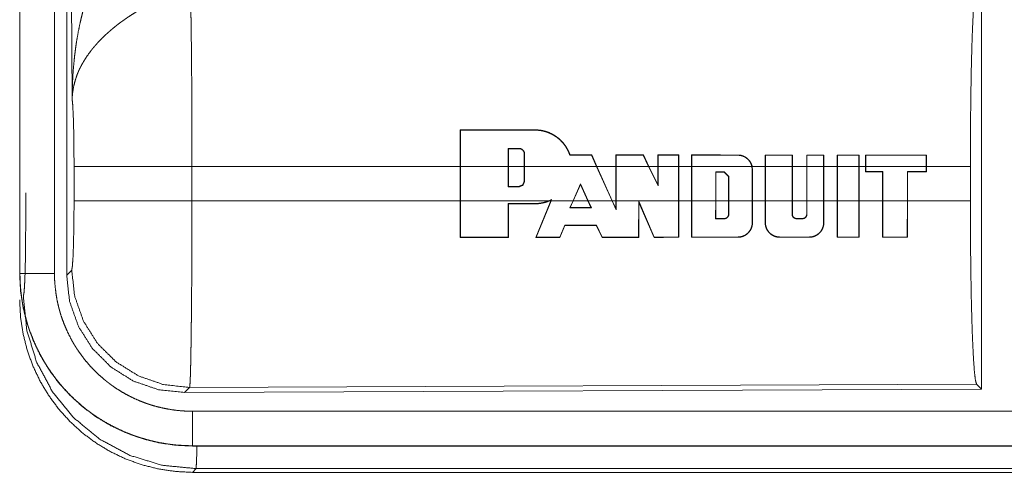
# Model space of a CAD drawing. Units: inches. Extents: x 26 to 135, y 11 to 120.
# Drawn here: x 92 to 93, y 39 to 39 of the extents above; entities that cross this region are included whole.
import ezdxf

# ---------------------------------------------------------------- set-up
doc = ezdxf.new("R2010")
doc.units = ezdxf.units.IN
doc.header["$MEASUREMENT"] = 0
doc.layers.add('Trimetric', color=7, linetype='Continuous', true_color=0xffffff)

msp = doc.modelspace()

# ---------------------------------------------------------------- linework, layer by layer
at = {"layer": 'Trimetric', "color": 18, "linetype": 'Continuous', "lineweight": 18}
for p, q in [((91.5621, 40.3005), (91.5621, 39.0943)), ((91.5625, 39.0943), (91.5625, 40.3005)), ((91.6125, 39.0943), (91.6125, 40.3005)), ((91.6301, 39.0919), (91.6301, 40.302)), ((91.638, 39.3473), (91.6322, 40.3004)), ((92.9542, 39.5219), (92.9542, 38.927)), ((92.1995, 39.2494), (92.1997, 39.3023)), ((92.2001, 39.3019), (92.1997, 39.3023)), ((92.2001, 39.3019), (92.1999, 39.2494)), ((92.3078, 39.3019), (92.3078, 39.3023)), ((92.2693, 39.2753), (92.2693, 39.2494)), ((92.2693, 39.2753), (92.2697, 39.2749)), ((92.2697, 39.2494), (92.2697, 39.2749)), ((92.2848, 39.2753), (92.2848, 39.2749)), ((92.2928, 39.2673), (92.2924, 39.2673)), ((92.2924, 39.2673), (92.2924, 39.2494)), ((92.2928, 39.2494), (92.2928, 39.2673)), ((92.3898, 39.2655), (92.39, 39.2659)), ((92.397, 39.2494), (92.3898, 39.2655)), ((92.39, 39.2659), (92.3975, 39.2494)), ((92.4248, 39.2494), (92.4248, 39.2659)), ((92.4252, 39.2655), (92.4248, 39.2659)), ((92.4252, 39.2655), (92.4252, 39.2494)), ((92.4645, 39.2655), (92.4648, 39.2659)), ((92.4723, 39.2494), (92.4645, 39.2655)), ((92.4648, 39.2659), (92.4728, 39.2494)), ((92.4857, 39.2494), (92.4857, 39.2659)), ((92.4861, 39.2655), (92.4857, 39.2659)), ((92.4861, 39.2655), (92.4861, 39.2494)), ((92.5158, 39.2655), (92.5162, 39.2659)), ((92.5158, 39.2494), (92.5158, 39.2655)), ((92.5162, 39.2659), (92.5162, 39.2494)), ((92.5344, 39.2494), (92.5344, 39.2659)), ((92.5348, 39.2654), (92.5344, 39.2659)), ((92.5348, 39.2654), (92.5348, 39.2494)), ((92.6014, 39.2654), (92.6014, 39.2658)), ((92.6409, 39.2494), (92.6409, 39.2658)), ((92.6413, 39.2654), (92.6409, 39.2658)), ((92.6413, 39.2654), (92.6413, 39.2494)), ((92.68, 39.2654), (92.6804, 39.2658)), ((92.68, 39.2494), (92.68, 39.2654)), ((92.6804, 39.2658), (92.6804, 39.2494)), ((92.7011, 39.2494), (92.7011, 39.2658)), ((92.7015, 39.2654), (92.7011, 39.2658)), ((92.7015, 39.2654), (92.7015, 39.2494)), ((92.7256, 39.2654), (92.726, 39.2658)), ((92.7256, 39.2494), (92.7256, 39.2654)), ((92.726, 39.2658), (92.726, 39.2494)), ((92.7452, 39.2494), (92.7452, 39.2658)), ((92.7456, 39.2654), (92.7452, 39.2658)), ((92.7456, 39.2654), (92.7456, 39.2494)), ((92.7768, 39.2654), (92.7772, 39.2658)), ((92.7768, 39.2494), (92.7768, 39.2654)), ((92.7772, 39.2658), (92.7772, 39.2494)), ((92.7863, 39.2658), (92.7863, 39.2494)), ((92.7867, 39.2654), (92.7863, 39.2658)), ((92.7867, 39.2494), (92.7867, 39.2654)), ((92.8742, 39.2654), (92.8746, 39.2658)), ((92.8742, 39.2654), (92.8742, 39.2494)), ((92.8746, 39.2494), (92.8746, 39.2658)), ((91.6408, 39.1996), (91.6408, 39.2494)), ((92.1995, 39.2494), (91.8114, 39.2494)), ((91.8114, 39.2494), (91.8114, 39.1996)), ((92.1995, 39.2494), (92.1995, 39.1996)), ((92.2693, 39.2494), (92.1999, 39.2494)), ((92.1999, 39.1996), (92.1999, 39.2494)), ((92.2693, 39.2198), (92.2693, 39.2494)), ((92.2697, 39.2494), (92.2697, 39.2202)), ((92.2924, 39.2494), (92.2697, 39.2494)), ((92.2924, 39.2278), (92.2924, 39.2494)), ((92.397, 39.2494), (92.2928, 39.2494)), ((92.2928, 39.2494), (92.2928, 39.2278)), ((92.397, 39.2494), (92.4194, 39.1996)), ((92.4248, 39.2494), (92.3975, 39.2494)), ((92.4198, 39.1996), (92.3975, 39.2494)), ((92.4248, 39.2494), (92.4248, 39.1996)), ((92.4723, 39.2494), (92.4252, 39.2494)), ((92.4252, 39.1996), (92.4252, 39.2494)), ((92.4723, 39.2494), (92.4861, 39.2211)), ((92.4857, 39.2494), (92.4728, 39.2494)), ((92.4857, 39.2228), (92.4728, 39.2494)), ((92.4857, 39.2494), (92.4857, 39.2228)), ((92.5158, 39.2494), (92.4861, 39.2494)), ((92.4861, 39.2211), (92.4861, 39.2494)), ((92.5158, 39.2494), (92.5158, 39.1996)), ((92.5344, 39.2494), (92.5162, 39.2494)), ((92.5162, 39.1996), (92.5162, 39.2494)), ((92.5344, 39.2494), (92.5344, 39.1996)), ((92.5348, 39.1996), (92.5348, 39.2494)), ((92.6218, 39.2494), (92.5348, 39.2494)), ((92.6218, 39.2494), (92.6223, 39.2445)), ((92.6409, 39.2494), (92.6222, 39.2494)), ((92.6227, 39.2445), (92.6222, 39.2494)), ((92.6223, 39.2445), (92.6223, 39.1996)), ((92.6223, 39.2445), (92.6227, 39.2445)), ((92.6227, 39.1996), (92.6227, 39.2445)), ((92.6409, 39.2494), (92.6409, 39.1996)), ((92.6413, 39.1996), (92.6413, 39.2494)), ((92.68, 39.2494), (92.6413, 39.2494)), ((92.68, 39.2494), (92.68, 39.1996)), ((92.7011, 39.2494), (92.6804, 39.2494)), ((92.6804, 39.1996), (92.6804, 39.2494)), ((92.7011, 39.2494), (92.7011, 39.1996)), ((92.7015, 39.1996), (92.7015, 39.2494)), ((92.7256, 39.2494), (92.7015, 39.2494)), ((92.7256, 39.2494), (92.7256, 39.1996)), ((92.7452, 39.2494), (92.726, 39.2494)), ((92.726, 39.1996), (92.726, 39.2494)), ((92.7452, 39.2494), (92.7452, 39.1996)), ((92.7456, 39.1996), (92.7456, 39.2494)), ((92.7768, 39.2494), (92.7456, 39.2494)), ((92.7768, 39.2494), (92.7768, 39.1996)), ((92.7863, 39.2494), (92.7772, 39.2494)), ((92.7772, 39.1996), (92.7772, 39.2494)), ((92.7863, 39.2415), (92.7863, 39.2494)), ((92.8742, 39.2494), (92.7867, 39.2494)), ((92.7867, 39.2494), (92.7867, 39.2418)), ((92.8742, 39.2419), (92.8742, 39.2494)), ((92.938, 39.2494), (92.8746, 39.2494)), ((92.8746, 39.2494), (92.8746, 39.2415)), ((92.938, 39.2494), (92.938, 39.1996)), ((92.5694, 39.1996), (92.5694, 39.2413)), ((92.5694, 39.2413), (92.5697, 39.2409)), ((92.5694, 39.2413), (92.5819, 39.2413)), ((92.5697, 39.2409), (92.5697, 39.1996)), ((92.5819, 39.2409), (92.5697, 39.2409)), ((92.5819, 39.2413), (92.5883, 39.2348)), ((92.5819, 39.2413), (92.5819, 39.2409)), ((92.5879, 39.2348), (92.5819, 39.2409)), ((92.5883, 39.2348), (92.5879, 39.2348)), ((92.5879, 39.1996), (92.5879, 39.2348)), ((92.5883, 39.2348), (92.5883, 39.1996)), ((92.7867, 39.2418), (92.7863, 39.2415)), ((92.8107, 39.2415), (92.7863, 39.2415)), ((92.7867, 39.2418), (92.8111, 39.2419)), ((92.8111, 39.2419), (92.8107, 39.2415)), ((92.8107, 39.1996), (92.8107, 39.2415)), ((92.8111, 39.2419), (92.8111, 39.1996)), ((92.8468, 39.1996), (92.8468, 39.2419)), ((92.8468, 39.2419), (92.8472, 39.2415)), ((92.8468, 39.2419), (92.8742, 39.2419)), ((92.8472, 39.2415), (92.8472, 39.1996)), ((92.8746, 39.2415), (92.8472, 39.2415)), ((92.8742, 39.2419), (92.8746, 39.2415)), ((92.2693, 39.2198), (92.2697, 39.2202)), ((92.2848, 39.2198), (92.2693, 39.2198)), ((92.2697, 39.2202), (92.2848, 39.2202)), ((92.2848, 39.2198), (92.2848, 39.2202)), ((92.2928, 39.2278), (92.2924, 39.2278)), ((92.3629, 39.1996), (92.3738, 39.2241)), ((92.3738, 39.2231), (92.3633, 39.1996)), ((92.3738, 39.2241), (92.3738, 39.2231)), ((92.3738, 39.2241), (92.3849, 39.1996)), ((92.3844, 39.1996), (92.3738, 39.2231)), ((92.4861, 39.2211), (92.4857, 39.2228)), ((91.5708, 39.1616), (91.5708, 39.2113)), ((91.8114, 39.1996), (92.1995, 39.1996)), ((92.1997, 39.1466), (92.1995, 39.1996)), ((92.1999, 39.1996), (92.2001, 39.147)), ((92.1999, 39.1996), (92.3281, 39.1996)), ((92.2691, 39.147), (92.2693, 39.1955)), ((92.2693, 39.1955), (92.2697, 39.1951)), ((92.2697, 39.1951), (92.2696, 39.1466)), ((92.3078, 39.1955), (92.3078, 39.1951)), ((92.3089, 39.1466), (92.3307, 39.1996)), ((92.3312, 39.1996), (92.3095, 39.147)), ((92.3319, 39.2013), (92.3281, 39.1996)), ((92.3291, 39.1996), (92.3311, 39.2005)), ((92.3291, 39.1996), (92.3307, 39.1996)), ((92.3311, 39.2005), (92.3307, 39.1996)), ((92.3312, 39.1996), (92.3319, 39.2013)), ((92.3312, 39.1996), (92.3629, 39.1996)), ((92.3629, 39.1996), (92.3583, 39.1892)), ((92.3583, 39.1892), (92.3589, 39.1896)), ((92.3589, 39.1896), (92.3633, 39.1996)), ((92.3633, 39.1996), (92.3844, 39.1996)), ((92.3844, 39.1996), (92.3889, 39.1896)), ((92.3895, 39.1892), (92.3849, 39.1996)), ((92.3849, 39.1996), (92.4194, 39.1996)), ((92.3895, 39.1892), (92.3889, 39.1896)), ((92.4252, 39.1866), (92.4194, 39.1996)), ((92.4198, 39.1996), (92.4248, 39.1884)), ((92.4198, 39.1996), (92.4248, 39.1996)), ((92.4248, 39.1884), (92.4248, 39.1996)), ((92.4252, 39.1866), (92.4248, 39.1884)), ((92.4252, 39.1996), (92.4252, 39.1866)), ((92.4252, 39.1996), (92.5158, 39.1996)), ((92.4578, 39.147), (92.458, 39.199)), ((92.458, 39.199), (92.4806, 39.1471)), ((92.458, 39.199), (92.4584, 39.1971)), ((92.4584, 39.1971), (92.4583, 39.1466)), ((92.4803, 39.1466), (92.4584, 39.1971)), ((92.5157, 39.1471), (92.5158, 39.1996)), ((92.5162, 39.1996), (92.5161, 39.1467)), ((92.5162, 39.1996), (92.5344, 39.1996)), ((92.5345, 39.1467), (92.5344, 39.1996)), ((92.5348, 39.1996), (92.5349, 39.1471)), ((92.5348, 39.1996), (92.5694, 39.1996)), ((92.5694, 39.1996), (92.5693, 39.1736)), ((92.5697, 39.174), (92.5697, 39.1996)), ((92.5697, 39.1996), (92.5879, 39.1996)), ((92.5879, 39.1996), (92.588, 39.18)), ((92.5883, 39.18), (92.5883, 39.1996)), ((92.5883, 39.1996), (92.6223, 39.1996)), ((92.6223, 39.1679), (92.6223, 39.1996)), ((92.6227, 39.1996), (92.6227, 39.1679)), ((92.6227, 39.1996), (92.6409, 39.1996)), ((92.641, 39.1679), (92.6409, 39.1996)), ((92.6413, 39.1996), (92.6414, 39.1679)), ((92.6413, 39.1996), (92.68, 39.1996)), ((92.68, 39.18), (92.68, 39.1996)), ((92.6804, 39.1996), (92.6804, 39.18)), ((92.6804, 39.1996), (92.7011, 39.1996)), ((92.7011, 39.18), (92.7011, 39.1996)), ((92.7015, 39.1996), (92.7015, 39.18)), ((92.7015, 39.1996), (92.7256, 39.1996)), ((92.7256, 39.1679), (92.7256, 39.1996)), ((92.726, 39.1996), (92.726, 39.1679)), ((92.726, 39.1996), (92.7452, 39.1996)), ((92.7454, 39.1467), (92.7452, 39.1996)), ((92.7456, 39.1996), (92.7458, 39.1471)), ((92.7456, 39.1996), (92.7768, 39.1996)), ((92.7767, 39.1471), (92.7768, 39.1996)), ((92.7772, 39.1996), (92.7771, 39.1467)), ((92.7772, 39.1996), (92.8107, 39.1996)), ((92.8107, 39.1996), (92.8108, 39.1467)), ((92.8112, 39.1471), (92.8111, 39.1996)), ((92.8111, 39.1996), (92.8468, 39.1996)), ((92.8468, 39.1996), (92.8467, 39.1471)), ((92.8471, 39.1467), (92.8472, 39.1996)), ((92.8472, 39.1996), (92.938, 39.1996)), ((92.5693, 39.1736), (92.5697, 39.174)), ((92.5819, 39.1736), (92.5819, 39.174)), ((92.5883, 39.18), (92.588, 39.18)), ((92.68, 39.18), (92.6804, 39.18)), ((92.6864, 39.1735), (92.6864, 39.1739)), ((92.695, 39.1735), (92.695, 39.1739)), ((92.7015, 39.18), (92.7011, 39.18)), ((92.3437, 39.147), (92.351, 39.1642)), ((92.3513, 39.1638), (92.344, 39.1466)), ((92.351, 39.1642), (92.3513, 39.1638)), ((92.3969, 39.1642), (92.3966, 39.1638)), ((92.4051, 39.1466), (92.3966, 39.1638)), ((92.3969, 39.1642), (92.4053, 39.147)), ((92.6223, 39.1679), (92.6227, 39.1679)), ((92.6414, 39.1679), (92.641, 39.1679)), ((92.7256, 39.1679), (92.726, 39.1679)), ((92.2001, 39.147), (92.1997, 39.1466)), ((92.2691, 39.147), (92.2696, 39.1466)), ((92.3095, 39.147), (92.3089, 39.1466)), ((92.3437, 39.147), (92.344, 39.1466)), ((92.4053, 39.147), (92.4051, 39.1466)), ((92.4578, 39.147), (92.4583, 39.1466)), ((92.4806, 39.1471), (92.4803, 39.1466)), ((92.5157, 39.1471), (92.5161, 39.1467)), ((92.5349, 39.1471), (92.5345, 39.1467)), ((92.6014, 39.1471), (92.6014, 39.1467)), ((92.6623, 39.1471), (92.6623, 39.1467)), ((92.7047, 39.1471), (92.7047, 39.1467)), ((92.7458, 39.1471), (92.7454, 39.1467)), ((92.7767, 39.1471), (92.7771, 39.1467)), ((92.8112, 39.1471), (92.8108, 39.1467)), ((92.8467, 39.1471), (92.8471, 39.1467)), ((91.5621, 39.0943), (91.5625, 39.0943)), ((91.6301, 39.0919), (91.6374, 39.0992)), ((92.9469, 38.9343), (91.808, 38.9293)), ((92.9542, 38.927), (92.9469, 38.9343)), ((91.808, 38.9293), (91.8007, 38.922)), ((92.9542, 38.927), (91.8007, 38.922)), ((96.5474, 38.8948), (91.812, 38.8948)), ((91.812, 38.8445), (91.812, 38.8449)), ((91.812, 38.8449), (96.5474, 38.8449)), ((97.5873, 38.8445), (91.812, 38.8445)), ((91.8173, 38.8118), (91.812, 38.8064)), ((91.812, 38.8064), (97.5873, 38.8064)), ((97.0215, 38.8118), (91.8173, 38.8118))]:
    msp.add_line(p, q, dxfattribs=at)
for points, knots in [([(91.638, 39.3473), (91.638, 39.3507), (91.6381, 39.3542), (91.6381, 39.3577), (91.6382, 39.3611), (91.6384, 39.368), (91.6388, 39.375), (91.6396, 39.3888), (91.6409, 39.4026), (91.6416, 39.4095), (91.6425, 39.4163), (91.6434, 39.4232), (91.6444, 39.43), (91.6468, 39.4437), (91.6496, 39.4573), (91.6512, 39.464), (91.6528, 39.4708), (91.6546, 39.4775), (91.6564, 39.4842), (91.6604, 39.4975), (91.6649, 39.5107), (91.6661, 39.514), (91.6673, 39.5173), (91.6685, 39.5206), (91.6698, 39.5238), (91.6723, 39.5303), (91.675, 39.5367), (91.6778, 39.543), (91.6807, 39.5493), (91.6837, 39.5556), (91.6867, 39.5617)], [0, 0, 0.015617, 0.031234, 0.046852, 0.062473, 0.093677, 0.124896, 0.187279, 0.249669, 0.280867, 0.312055, 0.343231, 0.374408, 0.436792, 0.499264, 0.530566, 0.561904, 0.593209, 0.624536, 0.687187, 0.749957, 0.765675, 0.781379, 0.797071, 0.812748, 0.844069, 0.875329, 0.906557, 0.93775, 0.968891, 1, 1]), ([(92.938, 39.2493), (92.9381, 39.2944), (92.9385, 39.3382), (92.9391, 39.3794), (92.94, 39.4168), (92.9411, 39.4494), (92.9424, 39.4761), (92.9438, 39.4962), (92.9453, 39.5092), (92.9469, 39.5146)], [0, 0, 0.169677, 0.334422, 0.489466, 0.630306, 0.752873, 0.853604, 0.929612, 0.978765, 1, 1]), ([(91.8093, 39.4966), (91.8095, 39.4881), (91.8096, 39.4857), (91.8096, 39.4845), (91.8097, 39.4808), (91.8098, 39.4783), (91.81, 39.4673), (91.8102, 39.4553), (91.8103, 39.4422), (91.8104, 39.4352), (91.8105, 39.4316), (91.8107, 39.4128), (91.8108, 39.3969), (91.811, 39.3803), (91.8111, 39.3629), (91.8111, 39.3539), (91.8111, 39.3494), (91.8112, 39.3448), (91.8112, 39.3263), (91.8113, 39.3075), (91.8114, 39.2884), (91.8114, 39.269), (91.8114, 39.2666), (91.8114, 39.2641), (91.8114, 39.2592), (91.8114, 39.2493)], [0, 0, 0.034603, 0.044095, 0.048954, 0.063962, 0.074324, 0.118544, 0.167211, 0.220327, 0.248562, 0.263108, 0.339072, 0.403306, 0.470568, 0.54087, 0.577185, 0.595573, 0.61404, 0.68871, 0.764697, 0.84196, 0.920526, 0.930437, 0.940375, 0.960237, 1, 1]), ([(91.7396, 39.4783), (91.7341, 39.4751), (91.7288, 39.4718), (91.7235, 39.4684), (91.7183, 39.465), (91.7157, 39.4632), (91.7131, 39.4614), (91.7105, 39.4595), (91.708, 39.4577), (91.703, 39.4539), (91.6982, 39.4501), (91.6958, 39.4481), (91.6935, 39.4461), (91.6912, 39.4441), (91.689, 39.4421), (91.6846, 39.4381), (91.6804, 39.434), (91.6764, 39.4298), (91.6726, 39.4256), (91.6707, 39.4235), (91.6689, 39.4214), (91.668, 39.4203), (91.6671, 39.4192), (91.6663, 39.4181), (91.6654, 39.417), (91.6591, 39.4083), (91.6536, 39.3995), (91.6512, 39.3951), (91.6489, 39.3907), (91.6479, 39.3885), (91.6469, 39.3862), (91.646, 39.384), (91.6451, 39.3818), (91.6422, 39.3729), (91.64, 39.3642), (91.6393, 39.3599), (91.6387, 39.3556), (91.6385, 39.3535), (91.6383, 39.3514), (91.6382, 39.3504), (91.6381, 39.3493), (91.638, 39.3473)], [0, 0, 0.036343, 0.072643, 0.108965, 0.145299, 0.163494, 0.181662, 0.199866, 0.217984, 0.254054, 0.28986, 0.307665, 0.325341, 0.342869, 0.360234, 0.394602, 0.428454, 0.461817, 0.494757, 0.511081, 0.52733, 0.535392, 0.543459, 0.551494, 0.559482, 0.621805, 0.681636, 0.710741, 0.739404, 0.753548, 0.767618, 0.781603, 0.79548, 0.849553, 0.901463, 0.926733, 0.951554, 0.963819, 0.975983, 0.982021, 0.988055, 1, 1]), ([(91.6408, 39.2493), (91.6406, 39.2761), (91.6403, 39.3009), (91.6397, 39.3219), (91.6389, 39.3378), (91.638, 39.3473)], [0, 0, 0.272714, 0.525785, 0.741033, 0.902927, 1, 1]), ([(92.3078, 39.3023), (92.3119, 39.3021), (92.3161, 39.3016), (92.3181, 39.3013), (92.3202, 39.3008), (92.3222, 39.3003), (92.3242, 39.2997), (92.3282, 39.2983), (92.3319, 39.2965), (92.3338, 39.2956), (92.3356, 39.2945), (92.3365, 39.294), (92.3374, 39.2934), (92.3382, 39.2928), (92.3391, 39.2922), (92.3424, 39.2897), (92.3454, 39.2869), (92.3469, 39.2854), (92.3483, 39.2838), (92.349, 39.2831), (92.3496, 39.2822), (92.3503, 39.2814), (92.3509, 39.2806), (92.3533, 39.2771), (92.3553, 39.2735), (92.3571, 39.2698), (92.3586, 39.2659)], [0, 0, 0.062392, 0.124869, 0.156172, 0.187719, 0.219263, 0.250639, 0.313048, 0.375243, 0.40647, 0.437789, 0.453602, 0.469299, 0.485048, 0.500666, 0.562962, 0.625087, 0.656203, 0.68746, 0.703101, 0.718804, 0.734536, 0.750245, 0.81269, 0.874928, 0.937205, 1, 1]), ([(92.3583, 39.2655), (92.3569, 39.2694), (92.3551, 39.2731), (92.3541, 39.2749), (92.353, 39.2767), (92.3525, 39.2776), (92.3519, 39.2785), (92.3513, 39.2793), (92.3507, 39.2802), (92.3481, 39.2834), (92.3453, 39.2864), (92.3438, 39.2879), (92.3422, 39.2892), (92.3406, 39.2906), (92.339, 39.2918), (92.3355, 39.2941), (92.3319, 39.2961), (92.33, 39.297), (92.3281, 39.2978), (92.3271, 39.2982), (92.3262, 39.2986), (92.3252, 39.299), (92.3242, 39.2993), (92.3202, 39.3004), (92.3161, 39.3012), (92.312, 39.3017), (92.3078, 39.3019)], [0, 0, 0.062367, 0.124633, 0.15586, 0.187284, 0.202993, 0.218738, 0.234431, 0.250037, 0.312298, 0.374418, 0.405538, 0.436849, 0.468264, 0.499693, 0.56205, 0.624202, 0.655394, 0.686651, 0.702283, 0.718063, 0.73376, 0.749546, 0.812267, 0.874721, 0.937113, 1, 1]), ([(92.2928, 39.2673), (92.2927, 39.2681), (92.2926, 39.2689), (92.2926, 39.2693), (92.2925, 39.2696), (92.2923, 39.27), (92.2922, 39.2704), (92.292, 39.2707), (92.2919, 39.2711), (92.2917, 39.2714), (92.2915, 39.2718), (92.291, 39.2724), (92.2905, 39.273), (92.2902, 39.2732), (92.2899, 39.2735), (92.2896, 39.2737), (92.2893, 39.274), (92.2886, 39.2744), (92.2879, 39.2747), (92.2875, 39.2748), (92.2872, 39.275), (92.2868, 39.2751), (92.2864, 39.2752), (92.2856, 39.2753), (92.2848, 39.2753)], [0, 0, 0.06228, 0.124592, 0.156039, 0.187356, 0.21863, 0.249517, 0.280514, 0.311939, 0.343187, 0.374747, 0.437107, 0.499203, 0.530309, 0.561869, 0.593415, 0.624758, 0.686754, 0.749504, 0.780727, 0.812084, 0.843402, 0.874848, 0.936941, 1, 1]), ([(92.2848, 39.2749), (92.2856, 39.2749), (92.2863, 39.2748), (92.2867, 39.2747), (92.287, 39.2746), (92.2874, 39.2745), (92.2877, 39.2743), (92.2881, 39.2742), (92.2884, 39.274), (92.2887, 39.2738), (92.289, 39.2736), (92.2896, 39.2732), (92.2902, 39.2727), (92.2907, 39.2721), (92.2911, 39.2715), (92.2915, 39.2709), (92.2918, 39.2702), (92.2919, 39.2699), (92.2921, 39.2695), (92.2922, 39.2692), (92.2922, 39.2688), (92.2924, 39.2681), (92.2924, 39.2673)], [0, 0, 0.062567, 0.125171, 0.156625, 0.187951, 0.219155, 0.250307, 0.281477, 0.312735, 0.344285, 0.375461, 0.438177, 0.50046, 0.562967, 0.625462, 0.687654, 0.750182, 0.781493, 0.812957, 0.843945, 0.875073, 0.937445, 1, 1]), ([(92.3583, 39.2655), (92.3585, 39.2657), (92.3586, 39.2659)], [0, 0, 0.502689, 1, 1]), ([(92.6014, 39.2658), (92.6032, 39.2658), (92.6049, 39.2655), (92.6058, 39.2654), (92.6067, 39.2652), (92.6076, 39.2649), (92.6084, 39.2647), (92.6101, 39.264), (92.6117, 39.2632), (92.6125, 39.2628), (92.6132, 39.2623), (92.6139, 39.2618), (92.6147, 39.2612), (92.616, 39.2601), (92.6173, 39.2588), (92.6178, 39.2581), (92.6184, 39.2574), (92.6189, 39.2567), (92.6194, 39.2559), (92.6203, 39.2544), (92.6211, 39.2528), (92.6214, 39.2519), (92.6217, 39.2511), (92.622, 39.2502), (92.6222, 39.2493)], [0, 0, 0.062131, 0.124481, 0.155968, 0.18727, 0.218663, 0.249982, 0.312099, 0.374542, 0.405766, 0.437308, 0.468597, 0.499933, 0.562164, 0.624317, 0.655828, 0.687082, 0.718514, 0.749765, 0.812016, 0.874373, 0.905623, 0.937088, 0.968562, 1, 1]), ([(92.6218, 39.2493), (92.6213, 39.251), (92.6207, 39.2527), (92.6199, 39.2542), (92.6191, 39.2558), (92.6181, 39.2572), (92.6169, 39.2585), (92.6163, 39.2592), (92.6157, 39.2598), (92.6151, 39.2604), (92.6144, 39.2609), (92.613, 39.262), (92.6115, 39.2629), (92.6107, 39.2633), (92.6099, 39.2636), (92.6091, 39.264), (92.6083, 39.2643), (92.6066, 39.2648), (92.6049, 39.2651), (92.604, 39.2653), (92.6032, 39.2654), (92.6023, 39.2654), (92.6014, 39.2654)], [0, 0, 0.062231, 0.12455, 0.187163, 0.249992, 0.312203, 0.374452, 0.405705, 0.437192, 0.468647, 0.499846, 0.562122, 0.624347, 0.655753, 0.687112, 0.718635, 0.749863, 0.812053, 0.874323, 0.905595, 0.937152, 0.968603, 1, 1]), ([(91.8114, 39.2493), (91.7743, 39.2493), (91.707, 39.2493), (91.6595, 39.2493), (91.6408, 39.2493)], [0, 0, 0.217551, 0.611789, 0.890309, 1, 1]), ([(92.2928, 39.2278), (92.2904, 39.2222), (92.2848, 39.2198)], [0, 0, 0.499876, 1, 1]), ([(92.2848, 39.2202), (92.2902, 39.2224), (92.2924, 39.2278)], [0, 0, 0.500261, 1, 1]), ([(91.6374, 39.0992), (91.6384, 39.105), (91.6394, 39.1196), (91.6401, 39.1417), (91.6406, 39.1692), (91.6408, 39.1996)], [0, 0, 0.058284, 0.204018, 0.424046, 0.697919, 1, 1]), ([(91.8114, 39.1996), (91.7743, 39.1996), (91.707, 39.1996), (91.6595, 39.1996), (91.6408, 39.1996)], [0, 0, 0.217551, 0.611789, 0.890309, 1, 1]), ([(91.8114, 39.1996), (91.8114, 39.1865), (91.8114, 39.1607), (91.8113, 39.148), (91.8112, 39.1228), (91.8112, 39.1166), (91.8112, 39.1104), (91.8112, 39.1042), (91.8111, 39.0863), (91.811, 39.0747), (91.8108, 39.0524), (91.8108, 39.047), (91.8107, 39.0417), (91.8107, 39.0364), (91.8106, 39.0313), (91.8105, 39.0213), (91.8103, 39.0027), (91.8102, 38.9941), (91.81, 38.9859), (91.8099, 38.9763), (91.8098, 38.9745), (91.8098, 38.9709), (91.8096, 38.9643), (91.8095, 38.9581), (91.8093, 38.9526), (91.8092, 38.9476), (91.809, 38.9432), (91.8089, 38.9412), (91.8088, 38.9394), (91.8088, 38.9385), (91.8088, 38.9377), (91.8087, 38.9369), (91.8087, 38.9361), (91.8085, 38.9335), (91.8083, 38.9315), (91.8082, 38.9301), (91.808, 38.9293)], [0, 0, 0.048229, 0.143603, 0.190736, 0.283918, 0.306979, 0.329908, 0.352571, 0.418912, 0.461795, 0.544359, 0.564325, 0.584015, 0.60344, 0.622552, 0.659499, 0.728326, 0.760216, 0.790434, 0.825807, 0.832565, 0.845729, 0.87047, 0.893079, 0.913595, 0.932004, 0.948332, 0.955695, 0.962541, 0.965761, 0.968835, 0.971789, 0.974598, 0.984385, 0.991877, 0.997078, 1, 1]), ([(92.3291, 39.1996), (92.324, 39.1976), (92.3187, 39.1963), (92.3174, 39.196), (92.316, 39.1958), (92.3146, 39.1956), (92.3133, 39.1954), (92.3105, 39.1952), (92.3078, 39.1951)], [0, 0, 0.248534, 0.498049, 0.560961, 0.623874, 0.686854, 0.749311, 0.874671, 1, 1]), ([(92.3078, 39.1955), (92.313, 39.1958), (92.3181, 39.1965), (92.3206, 39.1971), (92.3232, 39.1978), (92.3257, 39.1986), (92.3281, 39.1996)], [0, 0, 0.249413, 0.498091, 0.623297, 0.749104, 0.874787, 1, 1]), ([(92.3319, 39.2013), (92.3315, 39.2009), (92.3311, 39.2005)], [0, 0, 0.500147, 1, 1]), ([(92.9469, 38.9343), (92.9453, 38.9397), (92.9438, 38.9527), (92.9424, 38.9728), (92.9411, 38.9995), (92.94, 39.0321), (92.9391, 39.0695), (92.9385, 39.1107), (92.9381, 39.1545), (92.938, 39.1996)], [0, 0, 0.021235, 0.070388, 0.146396, 0.247127, 0.369694, 0.510534, 0.665578, 0.830336, 1, 1]), ([(92.5819, 39.1736), (92.5825, 39.1736), (92.5831, 39.1737), (92.5835, 39.1738), (92.5838, 39.1738), (92.5841, 39.1739), (92.5844, 39.1741), (92.5847, 39.1742), (92.5849, 39.1743), (92.5852, 39.1745), (92.5855, 39.1747), (92.586, 39.175), (92.5865, 39.1755), (92.5869, 39.1759), (92.5873, 39.1764), (92.5876, 39.177), (92.5879, 39.1776), (92.588, 39.1779), (92.5881, 39.1782), (92.5882, 39.1785), (92.5882, 39.1788), (92.5883, 39.1794), (92.5883, 39.18)], [0, 0, 0.06219, 0.124989, 0.156449, 0.187673, 0.21936, 0.250276, 0.281222, 0.31272, 0.344251, 0.375509, 0.43845, 0.500301, 0.563076, 0.62557, 0.687886, 0.750047, 0.781675, 0.812959, 0.844183, 0.875401, 0.937519, 1, 1]), ([(92.588, 39.18), (92.5879, 39.1795), (92.5878, 39.1789), (92.5878, 39.1786), (92.5877, 39.1783), (92.5876, 39.178), (92.5875, 39.1777), (92.5874, 39.1774), (92.5872, 39.1772), (92.5871, 39.1769), (92.5869, 39.1767), (92.5866, 39.1762), (92.5862, 39.1757), (92.5857, 39.1753), (92.5853, 39.175), (92.5847, 39.1747), (92.5842, 39.1744), (92.5839, 39.1743), (92.5836, 39.1742), (92.5834, 39.1741), (92.5831, 39.1741), (92.5825, 39.174), (92.5819, 39.174)], [0, 0, 0.061876, 0.124293, 0.155762, 0.187227, 0.218423, 0.249425, 0.280584, 0.311726, 0.343225, 0.374487, 0.437157, 0.499266, 0.562087, 0.624484, 0.687238, 0.749226, 0.780668, 0.812295, 0.843521, 0.874991, 0.937119, 1, 1]), ([(92.6864, 39.1735), (92.6858, 39.1736), (92.6852, 39.1737), (92.6849, 39.1737), (92.6846, 39.1738), (92.6842, 39.1739), (92.684, 39.174), (92.6837, 39.1742), (92.6834, 39.1743), (92.6831, 39.1745), (92.6828, 39.1746), (92.6823, 39.175), (92.6819, 39.1755), (92.6814, 39.1759), (92.681, 39.1764), (92.6807, 39.177), (92.6805, 39.1776), (92.6803, 39.1779), (92.6802, 39.1782), (92.6802, 39.1785), (92.6801, 39.1788), (92.68, 39.1794), (92.68, 39.18)], [0, 0, 0.062686, 0.125356, 0.156822, 0.187981, 0.219604, 0.250456, 0.281922, 0.312786, 0.344252, 0.375984, 0.438285, 0.50048, 0.563364, 0.62573, 0.687919, 0.750242, 0.781805, 0.813026, 0.844185, 0.87534, 0.937647, 1, 1]), ([(92.6804, 39.18), (92.6804, 39.1794), (92.6805, 39.1789), (92.6805, 39.1786), (92.6806, 39.1783), (92.6807, 39.178), (92.6808, 39.1777), (92.6809, 39.1774), (92.6811, 39.1772), (92.6812, 39.1769), (92.6814, 39.1767), (92.6817, 39.1762), (92.6821, 39.1757), (92.6826, 39.1753), (92.6831, 39.175), (92.6836, 39.1747), (92.6841, 39.1744), (92.6844, 39.1743), (92.6847, 39.1742), (92.685, 39.1741), (92.6852, 39.1741), (92.6858, 39.174), (92.6864, 39.1739)], [0, 0, 0.06208, 0.124358, 0.155759, 0.187154, 0.218281, 0.249461, 0.280587, 0.31166, 0.34309, 0.374645, 0.436771, 0.498996, 0.561679, 0.624483, 0.686514, 0.748982, 0.780478, 0.812035, 0.843192, 0.874593, 0.937258, 1, 1]), ([(92.7015, 39.18), (92.7015, 39.1794), (92.7014, 39.1788), (92.7013, 39.1785), (92.7012, 39.1782), (92.7011, 39.1779), (92.701, 39.1776), (92.7009, 39.1773), (92.7007, 39.177), (92.7006, 39.1767), (92.7004, 39.1764), (92.7, 39.1759), (92.6996, 39.1755), (92.6991, 39.175), (92.6986, 39.1746), (92.6981, 39.1743), (92.6975, 39.174), (92.6972, 39.1739), (92.6969, 39.1738), (92.6966, 39.1737), (92.6963, 39.1737), (92.6957, 39.1736), (92.695, 39.1735)], [0, 0, 0.062026, 0.124326, 0.155788, 0.187252, 0.218468, 0.249202, 0.280373, 0.311802, 0.342986, 0.374274, 0.43689, 0.498864, 0.561739, 0.624735, 0.686643, 0.749519, 0.780484, 0.812103, 0.843875, 0.874644, 0.937306, 1, 1]), ([(92.695, 39.1739), (92.6956, 39.174), (92.6962, 39.1741), (92.6965, 39.1741), (92.6968, 39.1742), (92.6971, 39.1743), (92.6974, 39.1744), (92.6976, 39.1745), (92.6979, 39.1747), (92.6982, 39.1748), (92.6984, 39.175), (92.6989, 39.1753), (92.6993, 39.1757), (92.6997, 39.1762), (92.7001, 39.1767), (92.7004, 39.1772), (92.7006, 39.1777), (92.7008, 39.178), (92.7008, 39.1783), (92.7009, 39.1786), (92.701, 39.1789), (92.7011, 39.1794), (92.7011, 39.18)], [0, 0, 0.062738, 0.124725, 0.156788, 0.187943, 0.219498, 0.250233, 0.281492, 0.312715, 0.344142, 0.375513, 0.438312, 0.500258, 0.562936, 0.625736, 0.687707, 0.75017, 0.781664, 0.813114, 0.844178, 0.875243, 0.937618, 1, 1]), ([(91.5674, 39.0616), (91.5685, 39.0673), (91.5694, 39.0819), (91.5702, 39.1039), (91.5706, 39.1313), (91.5708, 39.1616)], [0, 0, 0.058228, 0.203923, 0.423988, 0.697864, 1, 1]), ([(92.6227, 39.1679), (92.6226, 39.1658), (92.6223, 39.1637), (92.622, 39.1627), (92.6218, 39.1617), (92.6214, 39.1607), (92.6211, 39.1598), (92.6206, 39.1588), (92.6202, 39.1579), (92.6197, 39.157), (92.6191, 39.1561), (92.6179, 39.1544), (92.6165, 39.1529), (92.6157, 39.1522), (92.6149, 39.1515), (92.6141, 39.1509), (92.6132, 39.1503), (92.6114, 39.1492), (92.6096, 39.1483), (92.6091, 39.1481), (92.6086, 39.1479), (92.6081, 39.1477), (92.6076, 39.1476), (92.6066, 39.1473), (92.6056, 39.1471), (92.6035, 39.1468), (92.6014, 39.1467)], [0, 0, 0.062153, 0.124447, 0.155751, 0.187056, 0.21826, 0.249218, 0.280325, 0.311403, 0.342612, 0.37394, 0.436328, 0.498442, 0.529648, 0.560856, 0.592349, 0.623812, 0.686196, 0.748627, 0.764214, 0.780024, 0.79592, 0.811693, 0.843092, 0.874512, 0.937068, 1, 1]), ([(92.6014, 39.1471), (92.6034, 39.1472), (92.6055, 39.1475), (92.606, 39.1476), (92.6065, 39.1477), (92.607, 39.1478), (92.6075, 39.148), (92.6085, 39.1483), (92.6094, 39.1487), (92.6103, 39.1491), (92.6113, 39.1495), (92.6122, 39.15), (92.613, 39.1506), (92.6147, 39.1518), (92.6162, 39.1532), (92.6169, 39.1539), (92.6175, 39.1547), (92.6182, 39.1555), (92.6188, 39.1563), (92.6198, 39.1581), (92.6207, 39.1599), (92.6211, 39.1609), (92.6214, 39.1618), (92.6216, 39.1628), (92.6219, 39.1638), (92.6222, 39.1658), (92.6223, 39.1679)], [0, 0, 0.062559, 0.125511, 0.141376, 0.157134, 0.17299, 0.188734, 0.219976, 0.251314, 0.282489, 0.313858, 0.345229, 0.376805, 0.439249, 0.50137, 0.532684, 0.563872, 0.595278, 0.626529, 0.688468, 0.750596, 0.781877, 0.813245, 0.844337, 0.875428, 0.937426, 1, 1]), ([(92.6623, 39.1467), (92.6602, 39.1468), (92.6581, 39.1471), (92.6576, 39.1472), (92.6571, 39.1473), (92.6566, 39.1474), (92.6561, 39.1476), (92.6551, 39.1479), (92.6541, 39.1483), (92.6532, 39.1487), (92.6522, 39.1492), (92.6518, 39.1494), (92.6513, 39.1497), (92.6509, 39.15), (92.6504, 39.1503), (92.6488, 39.1515), (92.6472, 39.1529), (92.6465, 39.1537), (92.6458, 39.1544), (92.6452, 39.1553), (92.6446, 39.1561), (92.6435, 39.1579), (92.6426, 39.1598), (92.6422, 39.1607), (92.6419, 39.1617), (92.6416, 39.1627), (92.6414, 39.1637), (92.6411, 39.1658), (92.641, 39.1679)], [0, 0, 0.062557, 0.12532, 0.141289, 0.156941, 0.172876, 0.188539, 0.219811, 0.251176, 0.28238, 0.31364, 0.329285, 0.345075, 0.360898, 0.376548, 0.439008, 0.50121, 0.532352, 0.563705, 0.595069, 0.626244, 0.688341, 0.750522, 0.781831, 0.813073, 0.844291, 0.875317, 0.937433, 1, 1]), ([(92.6414, 39.1679), (92.6415, 39.1658), (92.6418, 39.1638), (92.642, 39.1628), (92.6423, 39.1618), (92.6426, 39.1609), (92.643, 39.1599), (92.6434, 39.159), (92.6439, 39.1581), (92.6444, 39.1572), (92.6449, 39.1563), (92.6461, 39.1547), (92.6475, 39.1532), (92.6482, 39.1525), (92.649, 39.1518), (92.6498, 39.1512), (92.6507, 39.1506), (92.6524, 39.1495), (92.6542, 39.1487), (92.6547, 39.1485), (92.6552, 39.1483), (92.6557, 39.1481), (92.6562, 39.148), (92.6572, 39.1477), (92.6582, 39.1475), (92.6602, 39.1472), (92.6623, 39.1471)], [0, 0, 0.062081, 0.124389, 0.155822, 0.187113, 0.218301, 0.249238, 0.28033, 0.311306, 0.342499, 0.373915, 0.436294, 0.498296, 0.529408, 0.560668, 0.592221, 0.623642, 0.686039, 0.748404, 0.76426, 0.779973, 0.795772, 0.811635, 0.843022, 0.874456, 0.937029, 1, 1]), ([(92.726, 39.1679), (92.7259, 39.1658), (92.7256, 39.1637), (92.7253, 39.1627), (92.7251, 39.1617), (92.7247, 39.1607), (92.7244, 39.1598), (92.7239, 39.1588), (92.7235, 39.1579), (92.723, 39.157), (92.7224, 39.1561), (92.7211, 39.1544), (92.7198, 39.1529), (92.719, 39.1522), (92.7182, 39.1515), (92.7174, 39.1509), (92.7165, 39.1503), (92.7147, 39.1492), (92.7129, 39.1483), (92.7124, 39.1481), (92.7119, 39.1479), (92.7114, 39.1478), (92.7109, 39.1476), (92.7099, 39.1473), (92.7089, 39.1471), (92.7068, 39.1468), (92.7047, 39.1467)], [0, 0, 0.062098, 0.124397, 0.155761, 0.187082, 0.218241, 0.249286, 0.280321, 0.311328, 0.342553, 0.373897, 0.436356, 0.498373, 0.529595, 0.560884, 0.592334, 0.623814, 0.686231, 0.748695, 0.76429, 0.780108, 0.795828, 0.81161, 0.843213, 0.874629, 0.937039, 1, 1]), ([(92.7047, 39.1471), (92.7067, 39.1472), (92.7088, 39.1475), (92.7093, 39.1476), (92.7098, 39.1477), (92.7103, 39.1478), (92.7108, 39.148), (92.7118, 39.1483), (92.7127, 39.1487), (92.7136, 39.1491), (92.7146, 39.1496), (92.7155, 39.1501), (92.7163, 39.1506), (92.718, 39.1518), (92.7195, 39.1532), (92.7202, 39.1539), (92.7208, 39.1547), (92.7215, 39.1555), (92.7221, 39.1563), (92.7231, 39.1581), (92.724, 39.1599), (92.7243, 39.1609), (92.7247, 39.1618), (92.7249, 39.1628), (92.7252, 39.1638), (92.7255, 39.1658), (92.7256, 39.1679)], [0, 0, 0.062594, 0.125399, 0.141273, 0.157233, 0.17288, 0.188661, 0.22011, 0.25128, 0.282432, 0.313863, 0.345202, 0.376796, 0.439275, 0.501432, 0.532553, 0.563964, 0.595309, 0.626463, 0.68854, 0.750612, 0.781932, 0.813224, 0.844333, 0.875389, 0.93749, 1, 1]), ([(91.5621, 39.0943), (91.5633, 39.0698), (91.5669, 39.0455), (91.5729, 39.0218), (91.5811, 38.9987), (91.5916, 38.9765), (91.6042, 38.9555), (91.6188, 38.9358), (91.6353, 38.9176), (91.6534, 38.9012), (91.6731, 38.8865), (91.6942, 38.8739), (91.7163, 38.8635), (91.7394, 38.8552), (91.7632, 38.8492), (91.7875, 38.8457), (91.812, 38.8445)], [0, 0, 0.06252, 0.125029, 0.187538, 0.25004, 0.312535, 0.375025, 0.437511, 0.5, 0.562484, 0.624977, 0.687464, 0.749967, 0.812464, 0.874973, 0.937479, 1, 1]), ([(91.6125, 39.0943), (91.5698, 39.0943), (91.5625, 39.0943)], [0, 0, 0.854723, 1, 1]), ([(91.812, 38.8449), (91.7997, 38.8452), (91.7875, 38.8461), (91.7754, 38.8476), (91.7634, 38.8496), (91.7515, 38.8523), (91.7397, 38.8556), (91.7367, 38.8565), (91.7338, 38.8574), (91.7309, 38.8584), (91.728, 38.8594), (91.7222, 38.8616), (91.7165, 38.8638), (91.7053, 38.8688), (91.6944, 38.8743), (91.6838, 38.8803), (91.6735, 38.8868), (91.6685, 38.8902), (91.6635, 38.8938), (91.661, 38.8957), (91.6586, 38.8975), (91.6562, 38.8995), (91.6538, 38.9014), (91.6445, 38.9094), (91.6356, 38.9178), (91.6272, 38.9267), (91.6193, 38.9359), (91.6117, 38.9455), (91.6047, 38.9555), (91.603, 38.9581), (91.6013, 38.9607), (91.5997, 38.9633), (91.5981, 38.9659), (91.595, 38.9712), (91.592, 38.9766), (91.5865, 38.9875), (91.5816, 38.9986), (91.5772, 39.01), (91.5733, 39.0216), (91.5716, 39.0275), (91.5701, 39.0334), (91.5686, 39.0394), (91.5673, 39.0454), (91.5652, 39.0575), (91.5637, 39.0697), (91.5632, 39.0758), (91.5628, 39.082), (91.5627, 39.0851), (91.5626, 39.0881), (91.5626, 39.0897), (91.5625, 39.0912), (91.5625, 39.0928), (91.5625, 39.0935), (91.5625, 39.0943)], [0, 0, 0.031398, 0.062622, 0.093746, 0.124826, 0.155937, 0.187174, 0.195016, 0.202874, 0.210746, 0.218615, 0.234338, 0.249994, 0.281198, 0.312301, 0.343377, 0.374513, 0.390123, 0.405775, 0.413613, 0.42147, 0.429344, 0.437217, 0.468581, 0.499768, 0.530867, 0.56194, 0.593089, 0.624364, 0.632224, 0.640087, 0.647962, 0.655829, 0.671519, 0.687159, 0.718333, 0.749434, 0.780524, 0.811678, 0.827306, 0.842977, 0.858711, 0.874458, 0.905855, 0.937188, 0.952858, 0.968549, 0.976399, 0.984263, 0.988193, 0.992124, 0.996062, 0.998031, 1, 1]), ([(91.812, 38.8948), (91.8021, 38.8951), (91.7924, 38.8958), (91.7827, 38.897), (91.7731, 38.8987), (91.7636, 38.9008), (91.7541, 38.9034), (91.7518, 38.9041), (91.7495, 38.9049), (91.7471, 38.9057), (91.7448, 38.9065), (91.7402, 38.9082), (91.7356, 38.91), (91.7267, 38.914), (91.718, 38.9183), (91.7095, 38.9231), (91.7013, 38.9283), (91.6972, 38.9311), (91.6932, 38.934), (91.6913, 38.9355), (91.6893, 38.937), (91.6874, 38.9385), (91.6855, 38.94), (91.678, 38.9464), (91.6709, 38.9532), (91.6642, 38.9602), (91.6579, 38.9676), (91.6518, 38.9753), (91.6462, 38.9833), (91.6448, 38.9854), (91.6435, 38.9874), (91.6422, 38.9895), (91.6409, 38.9916), (91.6384, 38.9959), (91.6361, 39.0002), (91.6317, 39.0089), (91.6277, 39.0178), (91.6242, 39.0269), (91.6211, 39.0361), (91.6198, 39.0408), (91.6185, 39.0456), (91.6174, 39.0504), (91.6163, 39.0552), (91.6147, 39.0649), (91.6135, 39.0746), (91.6127, 39.0844), (91.6125, 39.0943)], [0, 0, 0.031406, 0.062619, 0.093729, 0.124814, 0.155944, 0.187179, 0.19501, 0.202869, 0.210741, 0.21862, 0.234337, 0.249999, 0.281205, 0.312302, 0.343385, 0.374503, 0.390117, 0.405774, 0.413618, 0.421479, 0.429342, 0.437225, 0.468578, 0.499765, 0.530872, 0.561956, 0.593094, 0.624375, 0.632227, 0.640078, 0.647956, 0.655827, 0.671527, 0.687169, 0.718337, 0.749435, 0.780528, 0.811674, 0.827314, 0.842983, 0.858713, 0.874456, 0.905861, 0.937193, 0.968552, 1, 1]), ([(91.8007, 38.922), (91.7628, 38.9261), (91.7267, 38.9385), (91.6943, 38.9587), (91.6673, 38.9857), (91.647, 39.0179), (91.6343, 39.0539), (91.6301, 39.0919)], [0, 0, 0.142882, 0.285737, 0.42859, 0.571396, 0.714245, 0.857097, 1, 1]), ([(91.808, 38.9293), (91.7701, 38.9335), (91.7341, 38.946), (91.7017, 38.9662), (91.6747, 38.9931), (91.6544, 39.0253), (91.6417, 39.0613), (91.6374, 39.0992)], [0, 0, 0.142817, 0.285674, 0.428553, 0.571447, 0.714333, 0.857176, 1, 1]), ([(91.5674, 39.0616), (91.5723, 39.0129), (91.5865, 38.9661), (91.6096, 38.9229), (91.6407, 38.8851), (91.6786, 38.854), (91.7217, 38.8309), (91.7686, 38.8166), (91.8173, 38.8118)], [0, 0, 0.12497, 0.249963, 0.374975, 0.5, 0.625019, 0.75003, 0.875021, 1, 1]), ([(91.812, 38.8064), (91.7875, 38.8077), (91.7632, 38.8113), (91.7394, 38.8172), (91.7163, 38.8255), (91.6942, 38.8359), (91.6731, 38.8485), (91.6534, 38.8631), (91.6353, 38.8796), (91.6188, 38.8978), (91.6042, 38.9175), (91.5916, 38.9385), (91.5811, 38.9607), (91.5729, 38.9838), (91.5669, 39.0075), (91.5633, 39.0318), (91.5621, 39.0563)], [0, 0, 0.062521, 0.125028, 0.187537, 0.25003, 0.312532, 0.375019, 0.437512, 0.499995, 0.56249, 0.624976, 0.687459, 0.749954, 0.812455, 0.874963, 0.93748, 1, 1]), ([(91.812, 38.8948), (91.812, 38.8703), (91.812, 38.8449)], [0, 0, 0.490196, 1, 1]), ([(91.8186, 38.8445), (91.8182, 38.8275), (91.8177, 38.8165), (91.8173, 38.8118)], [0, 0, 0.518252, 0.853483, 1, 1])]:
    msp.add_open_spline(points, degree=1, knots=knots, dxfattribs=at)
for points in [[(92.1997, 39.3023), (92.3078, 39.3023)], [(92.3078, 39.3019), (92.2001, 39.3019)], [(92.2848, 39.2753), (92.2693, 39.2753)], [(92.2697, 39.2749), (92.2848, 39.2749)], [(92.3898, 39.2655), (92.3583, 39.2655)], [(92.3586, 39.2659), (92.39, 39.2659)], [(92.4248, 39.2659), (92.4648, 39.2659)], [(92.4645, 39.2655), (92.4252, 39.2655)], [(92.4857, 39.2659), (92.5162, 39.2659)], [(92.5158, 39.2655), (92.4861, 39.2655)], [(92.5344, 39.2659), (92.6014, 39.2658)], [(92.6014, 39.2654), (92.5348, 39.2654)], [(92.6409, 39.2658), (92.6804, 39.2658)], [(92.68, 39.2654), (92.6413, 39.2654)], [(92.7011, 39.2658), (92.726, 39.2658)], [(92.7256, 39.2654), (92.7015, 39.2654)], [(92.7452, 39.2658), (92.7772, 39.2658)], [(92.7768, 39.2654), (92.7456, 39.2654)], [(92.8746, 39.2658), (92.7863, 39.2658)], [(92.7867, 39.2654), (92.8742, 39.2654)], [(92.2693, 39.1955), (92.3078, 39.1955)], [(92.3078, 39.1951), (92.2697, 39.1951)], [(92.3583, 39.1892), (92.3895, 39.1892)], [(92.3889, 39.1896), (92.3589, 39.1896)], [(92.5693, 39.1736), (92.5819, 39.1736)], [(92.5819, 39.174), (92.5697, 39.174)], [(92.6864, 39.1739), (92.695, 39.1739)], [(92.695, 39.1735), (92.6864, 39.1735)], [(92.351, 39.1642), (92.3969, 39.1642)], [(92.3966, 39.1638), (92.3513, 39.1638)], [(92.2696, 39.1466), (92.1997, 39.1466)], [(92.2001, 39.147), (92.2691, 39.147)], [(92.344, 39.1466), (92.3089, 39.1466)], [(92.3095, 39.147), (92.3437, 39.147)], [(92.4583, 39.1466), (92.4051, 39.1466)], [(92.4053, 39.147), (92.4578, 39.147)], [(92.5161, 39.1467), (92.4803, 39.1466)], [(92.4806, 39.1471), (92.5157, 39.1471)], [(92.6014, 39.1467), (92.5345, 39.1467)], [(92.5349, 39.1471), (92.6014, 39.1471)], [(92.6623, 39.1471), (92.7047, 39.1471)], [(92.7047, 39.1467), (92.6623, 39.1467)], [(92.7771, 39.1467), (92.7454, 39.1467)], [(92.7458, 39.1471), (92.7767, 39.1471)], [(92.8108, 39.1467), (92.8471, 39.1467)], [(92.8467, 39.1471), (92.8112, 39.1471)]]:
    msp.add_open_spline(points, degree=1, dxfattribs=at)

doc.saveas('drawing.dxf')
